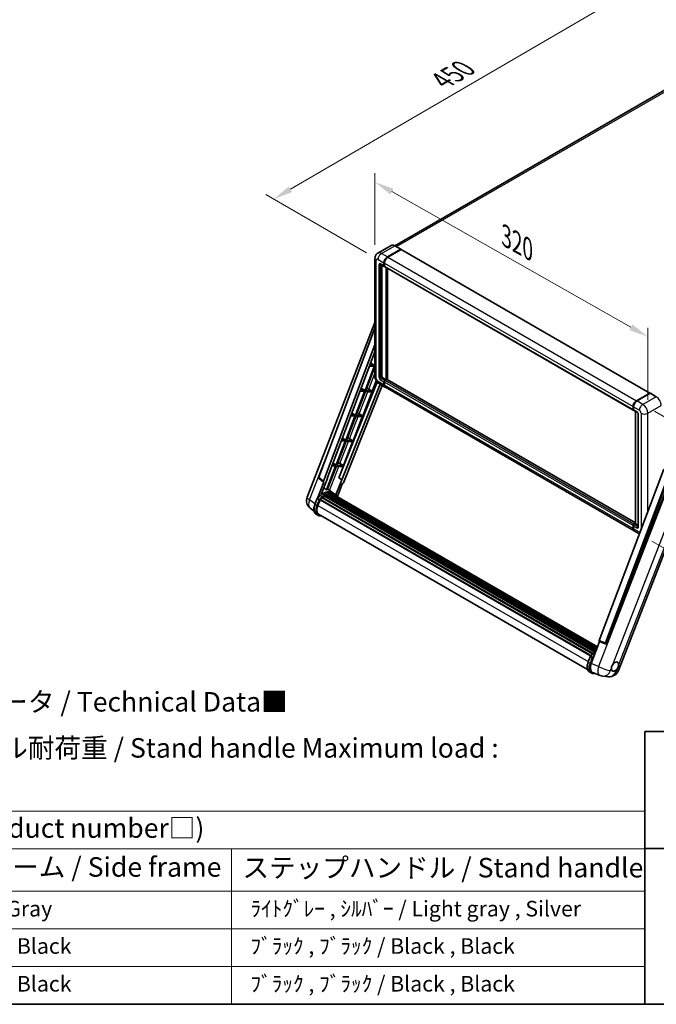
# Model space of a CAD drawing. Units: millimetres. Extents: x 0 to 11604, y 0 to 1686.
# Drawn here: x 779 to 1269, y 0 to 758 of the extents above; entities that cross this region are included whole.
import ezdxf
from ezdxf.enums import TextEntityAlignment as Align

# ---------------------------------------------------------------- set-up
doc = ezdxf.new("R2010")
doc.units = ezdxf.units.MM
doc.header["$LTSCALE"] = 6
doc.layers.get('Defpoints').update_dxf_attribs({"lineweight": 25})
for name, color, linetype, lineweight in [('Border (ISO)', 7, 'Continuous', 35), ('Dimension (ISO)', 7, 'Continuous', 18), ('Symbol (ISO)', 7, 'Continuous', 18), ('Title (ISO)', 7, 'Continuous', 35), ('Visible (ISO)', 7, 'Continuous', 35), ('Visible Narrow (ISO)', 7, 'Continuous', 25)]:
    doc.layers.add(name, color=color, linetype=linetype, lineweight=lineweight)
doc.styles.add('Note Text (TK)', font='txt')
doc.styles.add('Note Text (TK2)', font='txt')
doc.styles.add('文字スタイル67', font='arial.ttf')
doc.dimstyles.new('Default - Method 1b (TK)', dxfattribs={"dimscale": 6, "dimtxt": 2.5, "dimasz": 2.5, "dimexe": 1, "dimexo": 1.5, "dimgap": 1, "dimtad": 1, "dimtoh": 1, "dimrnd": 1e-08, "dimdsep": 46, "dimtxsty": 'Note Text (TK)', "dimcen": 0.09, "dimdle": 5, "dimclrd": 100, "dimclre": 100, "dimclrt": 7, "dimadec": 1, "dimazin": 1, "dimtfac": 1, "dimtmove": 0, "dimatfit": 3, "dimfxl": 1, "dimtolj": 1, "dimlwd": -1, "dimlwe": -1, "dimarcsym": 0})

# ---------------------------------------------------------------- blocks, each defined once
blk = doc.blocks.new('図面枠 tk図枠')
at = {"layer": 'Border (ISO)'}
blk.add_line((14.5, 8), (405.5, 8), dxfattribs=at)
blk = doc.blocks.new('表題欄 tk表題欄')
at = {"layer": 'Title (ISO)'}
for p, q in [((74.71, 244.05), (255.71, 244.05)), ((74.71, 209.05), (74.71, 244.05)), ((74.71, 229.05), (230.71, 229.05)), ((255.71, 209.05), (74.71, 209.05))]:
    blk.add_line(p, q, dxfattribs=at)
at = {"layer": 'Title (ISO)', "color": 7}
for tag, p, height, style in [('<品名>_001', (157.57, 235.64), 2.5, 'Note Text (TK)'), ('<Title>_001', (157.49, 230.55), 2, '文字スタイル67'), ('<ページ_No.>_001', (237.95, 213.3), 2.5, 'Note Text (TK)'), ('<総ページ数>_001', (246.8, 213.3), 2.5, 'Note Text (TK)'), ('作成日_001', (175.63, 211.28), 2.5, 'Note Text (TK)')]:
    blk.add_attdef(tag, p, '', height=height, dxfattribs=dict(at, style=style))
at = {"layer": 'Title (ISO)', "color": 7, "style": 'Note Text (TK)'}
blk.add_attdef('<尺度>', text='', height=2.5, dxfattribs=at).set_placement((243.21, 223.55), align=Align.MIDDLE_CENTER)
blk = doc.blocks.new('テーブル1')
at = {"layer": 'Symbol (ISO)'}
for p, q in [((14.5, 32.76), (224.5, 32.76)), ((224.5, 32.76), (224.5, 27.94)), ((14.5, 27.94), (224.5, 27.94)), ((171.5, 27.94), (171.5, 22.5)), ((224.5, 27.94), (224.5, 22.5)), ((14.5, 22.5), (224.5, 22.5)), ((171.5, 22.5), (171.5, 8)), ((224.5, 22.5), (224.5, 8)), ((14.5, 17.67), (224.5, 17.67)), ((14.5, 12.83), (224.5, 12.83)), ((14.5, 8), (224.5, 8))]:
    blk.add_line(p, q, dxfattribs=at)
at = {"layer": 'Symbol (ISO)', "color": 7, "attachment_point": 7}
for s, insert, char_height, style in [('色仕様（型番末尾□） / Color type (End of product number□)', (71.12, 28.57), 2.5, 'Note Text (TK)'), ('サイドフレーム / Side frame', (126.32, 23.58), 2.5, 'Note Text (TK)'), ('ステップハンドル / Stand handle', (172.9, 23.49), 2.5, 'Note Text (TK)'), ('               ｸﾞﾚｰ / Gray', (125.7, 18.64), 2, 'Note Text (TK2)'), ('  ﾗｲﾄｸﾞﾚｰ , ｼﾙﾊﾞｰ / Light gray , Silver', (172.7, 18.64), 2, 'Note Text (TK2)'), ('               ﾌﾞﾗｯｸ / Black', (125.7, 13.85), 2, 'Note Text (TK2)'), ('  ﾌﾞﾗｯｸ , ﾌﾞﾗｯｸ / Black , Black', (172.7, 13.85), 2, 'Note Text (TK2)'), ('               ﾌﾞﾗｯｸ / Black', (125.7, 9.01), 2, 'Note Text (TK2)'), ('  ﾌﾞﾗｯｸ , ﾌﾞﾗｯｸ / Black , Black', (172.7, 9.01), 2, 'Note Text (TK2)')]:
    blk.add_mtext(s, dxfattribs=dict(at, insert=insert, char_height=char_height, style=style))
blk = doc.blocks.new('*D27')
at = {"layer": 'Defpoints', "color": 0}
for p in [(1052.3, 573.86), (1262.25, 513.56), (1262.25, 454.78)]:
    blk.add_point(p, dxfattribs=at)
at = {"layer": 'Dimension (ISO)', "color": 100}
for p, q in [((1052.3, 584.21), (1052.3, 639.54)), ((1065.34, 625.25), (1249.2, 520.96)), ((1262.25, 465.12), (1262.25, 520.46))]:
    blk.add_line(p, q, dxfattribs=at)
for points in [[(1066.58, 627.42), (1064.11, 623.07), (1052.3, 632.65)], [(1250.43, 523.14), (1247.97, 518.79), (1262.25, 513.56)]]:
    blk.add_solid(points, dxfattribs=at)
at = {"layer": 'Dimension (ISO)', "color": 7, "insert": (1150.58, 592.42), "char_height": 15, "attachment_point": 4, "rotation": 330.43824, "style": 'Note Text (TK)'}
blk.add_mtext('\\A1;{\\Q-29.562;\\W0.820;\\H0.816x; \\fＭＳ Ｐゴシック|b0|i0;\\H15.0000;320}', dxfattribs=at)
blk = doc.blocks.new('*D28')
at = {"layer": 'Defpoints', "color": 0}
for p in [(1267.97, 790.85), (1348.58, 744.31), (1054.68, 573.1)]:
    blk.add_point(p, dxfattribs=at)
at = {"layer": 'Dimension (ISO)', "color": 100}
for p, q in [((1339.6, 749.49), (1261.99, 794.3)), ((987.3, 627.05), (1255.02, 783.29)), ((1045.71, 578.29), (968.36, 622.94))]:
    blk.add_line(p, q, dxfattribs=at)
for points in [[(1253.76, 785.45), (1256.28, 781.13), (1267.97, 790.85)], [(986.04, 629.21), (988.56, 624.89), (974.34, 619.49)]]:
    blk.add_solid(points, dxfattribs=at)
at = {"layer": 'Dimension (ISO)', "color": 7, "insert": (1101.11, 709.1), "char_height": 15, "attachment_point": 4, "rotation": 30.26777, "style": 'Note Text (TK)'}
blk.add_mtext('\\A1;{\\Q-29.732;\\W0.819;\\H0.816x; \\fＭＳ Ｐゴシック|b0|i0;\\H15.0000;450}', dxfattribs=at)
blk = doc.blocks.new('*D29')
at = {"layer": 'Defpoints', "color": 0}
for p in [(1258.33, 461.56), (1256.48, 361.51), (1366.79, 297.83)]:
    blk.add_point(p, dxfattribs=at)
at = {"layer": 'Dimension (ISO)', "color": 100}
for p, q in [((1267.24, 456.42), (1374.58, 394.44)), ((1368.36, 382.87), (1367.07, 312.82)), ((1265.39, 356.37), (1372.73, 294.4))]:
    blk.add_line(p, q, dxfattribs=at)
for points in [[(1365.86, 382.92), (1370.86, 382.83), (1368.64, 397.87)], [(1364.57, 312.87), (1369.57, 312.78), (1366.79, 297.83)]]:
    blk.add_solid(points, dxfattribs=at)
at = {"layer": 'Dimension (ISO)', "color": 7, "insert": (1353.74, 322.37), "char_height": 15, "attachment_point": 4, "rotation": 88.94285, "style": 'Note Text (TK)'}
blk.add_mtext('\\A1;{\\Q28.943;\\W0.825;\\H0.816x; \\fＭＳ Ｐゴシック|b0|i0;\\H15.0000;132.5}', dxfattribs=at)

msp = doc.modelspace()

# ---------------------------------------------------------------- linework, layer by layer
at = {"layer": 'Visible (ISO)'}
for p, q in [((1338.3315, 739.9701), (1067.5652, 583.6431)), ((1064.8047, 583.8366), (1054.5245, 577.9013)), ((1072.2584, 580.9358), (1067.6894, 583.5737)), ((1061.8627, 574.9891), (1072.143, 580.9244)), ((1061.8627, 574.8383), (1072.3028, 580.8659)), ((1072.4367, 580.7171), (1062.1891, 574.8006)), ((1072.3028, 580.8659), (1072.466, 580.7717)), ((1072.5752, 580.7308), (1263.8203, 470.3153)), ((1052.296, 573.8585), (1052.296, 483.039)), ((1056.8322, 569.2907), (1059.443, 567.7833)), ((1057.6201, 568.8358), (1057.6201, 483.2274)), ((1059.2519, 568.2058), (1059.2519, 570.4669)), ((1059.3824, 568.2812), (1059.3824, 570.5423)), ((1059.5782, 570.2785), (1059.5782, 568.0174)), ((1059.5848, 567.9146), (1059.5354, 567.9432)), ((1059.7694, 567.5949), (1251.0146, 457.1794)), ((1060.8837, 480.5895), (1060.8837, 566.9515)), ((1061.0142, 480.5141), (1061.0142, 566.8762)), ((1061.8627, 480.5701), (1061.8627, 566.3863)), ((1000.1379, 390.2291), (1052.296, 524.6587)), ((1009.0271, 405.4853), (1052.296, 520.3103)), ((1012.7689, 402.514), (1052.296, 507.4093)), ((1015.5471, 404.4589), (1052.296, 501.9816)), ((1049.0425, 493.3477), (1052.1157, 491.5118)), ((1051.7894, 490.6707), (1044.6911, 472.376)), ((1045.2564, 472.3255), (1052.296, 490.469)), ((1048.156, 490.9952), (1051.7894, 490.6707)), ((1052.1157, 491.5118), (1048.4733, 491.8372)), ((1052.296, 491.9764), (1052.1157, 491.5118)), ((1053.9949, 478.7706), (1024.5606, 405.0352)), ((1042.9192, 452.7353), (1053.3493, 479.6174)), ((1055.4476, 477.5803), (1060.0166, 474.9424)), ((1058.2728, 482.0969), (1060.8837, 480.5895)), ((1059.2519, 476.6326), (1059.2519, 478.8937)), ((1059.3824, 476.708), (1059.3824, 478.9691)), ((1059.5782, 478.7053), (1059.5782, 476.4442)), ((1059.9046, 480.0242), (1060.8837, 480.5895)), ((1059.9046, 479.8735), (1061.0142, 480.5141)), ((1061.6016, 480.6272), (1060.2309, 479.8358)), ((1061.1774, 480.4199), (1061.0142, 480.5141)), ((1061.1774, 480.4199), (1061.21, 480.4011)), ((1252.6813, 370.4009), (1061.7401, 480.6409)), ((1056.311, 477.0818), (1026.9155, 403.4435)), ((1057.9764, 476.1202), (1028.0489, 401.1493)), ((1044.3648, 471.5348), (1037.2665, 453.2401)), ((1037.8318, 453.1896), (1044.93, 471.4844)), ((1040.9382, 471.8409), (1044.3648, 471.5348)), ((1044.6911, 472.376), (1041.2555, 472.6828)), ((1041.7924, 474.1076), (1044.6911, 472.376)), ((1044.93, 471.4844), (1049.6465, 471.0631)), ((1049.9729, 471.9042), (1045.2564, 472.3255)), ((1046.672, 473.9017), (1049.9729, 471.9042)), ((1049.6465, 471.0631), (1049.9729, 471.9042)), ((1251.5881, 364.3385), (1060.3429, 474.7539)), ((1253.4343, 464.3852), (1263.6819, 470.3016)), ((1253.4821, 464.1516), (1263.9255, 470.1812)), ((1264.0409, 470.132), (1253.7606, 464.1967)), ((1263.8777, 470.1886), (1263.8777, 470.1536)), ((1264.0376, 470.1678), (1264.0735, 470.1471)), ((1268.7253, 467.5056), (1264.1563, 470.1435)), ((1034.5423, 454.8675), (1037.2665, 453.2401)), ((1250.8234, 457.602), (1250.8234, 459.863)), ((1251.0495, 457.6773), (1251.0495, 459.9384)), ((1251.1498, 459.6746), (1251.1498, 457.4135)), ((1251.3409, 456.991), (1253.9518, 455.4836)), ((1252.6813, 369.855), (1252.6813, 456.2171)), ((1252.7816, 456.1592), (1252.7816, 369.7972)), ((1036.9401, 452.399), (1029.8419, 434.1043)), ((1030.4071, 434.0538), (1037.5054, 452.3485)), ((1033.7204, 452.6866), (1036.9401, 452.399)), ((1037.2665, 453.2401), (1034.0377, 453.5285)), ((1035.4945, 433.5994), (1042.5928, 451.8941)), ((1037.5054, 452.3485), (1042.5928, 451.8941)), ((1042.9192, 452.7353), (1037.8318, 453.1896)), ((1040.2387, 454.2591), (1042.9192, 452.7353)), ((1254.7957, 454.0219), (1254.7957, 367.7245)), ((1029.5155, 433.2631), (1022.4173, 414.9684)), ((1022.9825, 414.9179), (1030.0808, 433.2127)), ((1026.5026, 433.5322), (1029.5155, 433.2631)), ((1029.8419, 434.1043), (1026.8199, 434.3742)), ((1027.2921, 435.6274), (1029.8419, 434.1043)), ((1028.0699, 414.4636), (1035.1682, 432.7583)), ((1030.0808, 433.2127), (1035.1682, 432.7583)), ((1035.4945, 433.5994), (1030.4071, 434.0538)), ((1032.8141, 435.1232), (1035.4945, 433.5994)), ((1022.0909, 414.1273), (1015.0086, 395.8738)), ((1015.5739, 395.8233), (1022.6562, 414.0768)), ((1019.2848, 414.3779), (1022.0909, 414.1273)), ((1022.4173, 414.9684), (1019.6021, 415.2199)), ((1020.042, 416.3874), (1022.4173, 414.9684)), ((1022.6562, 414.0768), (1027.7436, 413.6224)), ((1028.0699, 414.4636), (1022.9825, 414.9179)), ((1024.4168, 405.0481), (1027.7436, 413.6224)), ((1025.3895, 415.9874), (1028.0699, 414.4636)), ((1274.5392, 411.7673), (1224.9009, 280.0395)), ((1013.0232, 401.6383), (1008.4688, 389.8999)), ((1012.842, 401.7044), (1009.3254, 404.4302)), ((1010.9204, 392.1582), (1015.6882, 404.4463)), ((1013.0232, 401.6383), (1013.0121, 401.6393)), ((1015.6882, 404.4463), (1015.5471, 404.4589)), ((1015.5753, 404.5338), (1015.6882, 404.4463)), ((1026.7744, 403.4561), (1022.3187, 391.9721)), ((1026.7744, 403.4561), (1024.4168, 405.0481)), ((1024.5606, 405.0352), (1024.4168, 405.0481)), ((1026.9155, 403.4435), (1024.5606, 405.0352)), ((1026.9155, 403.4435), (1026.7744, 403.4561)), ((1230.5693, 277.7809), (1280.4719, 406.3974)), ((1239.5376, 256.747), (1296.0526, 402.4059)), ((1020.0276, 393.4235), (1015.8313, 396.4866)), ((1023.4033, 390.7069), (1027.1549, 400.3761)), ((1027.166, 400.3751), (1027.1549, 400.3761)), ((1006.1095, 384.8193), (1007.8311, 389.2564)), ((1009.3069, 388.4197), (1008.0015, 389.1734)), ((1008.3411, 383.6951), (1010.0499, 388.0991)), ((1010.0703, 388.154), (1218.1224, 268.0351)), ((1010.2439, 388.3933), (1218.3348, 268.2519)), ((1011.8004, 389.6253), (1219.7572, 269.5613)), ((1012.0044, 389.9544), (1220.0772, 269.8236)), ((1012.29, 389.9983), (1012.235, 390.0301)), ((1013.6036, 390.8915), (1221.506, 270.859)), ((1013.8202, 391.1862), (1221.8534, 271.0782)), ((1014.1317, 391.1972), (1014.0093, 391.2679)), ((1015.3935, 391.8038), (1222.4716, 272.2472)), ((1015.6359, 392.0511), (1222.5944, 272.5636)), ((1015.9658, 392.0203), (1015.7797, 392.1278)), ((1017.11, 392.3379), (1222.9551, 273.4932)), ((1017.3965, 392.5228), (1223.0661, 273.7794)), ((1017.7366, 392.4427), (1017.4924, 392.5837)), ((1018.6635, 392.499), (1223.2905, 274.3576)), ((1019.0484, 392.5871), (1223.3888, 274.6111)), ((1019.3903, 392.4515), (1019.0955, 392.6217)), ((1021.4107, 392.6258), (1020.1053, 393.3795)), ((1020.161, 392.1934), (1223.4676, 274.8142)), ((1020.5415, 392.2419), (1223.5527, 275.0334)), ((1005.5365, 379.3636), (1002.495, 381.7241)), ((1008.4961, 376.2749), (1007.1907, 377.0286)), ((1008.9577, 377.0743), (1215.828, 257.6376)), ((1009.8349, 375.8602), (1011.2849, 375.7307)), ((1250.8234, 366.0287), (1250.8234, 368.2898)), ((1251.0495, 366.1041), (1251.0495, 368.3652)), ((1251.1498, 368.1014), (1251.1498, 365.8403)), ((1251.4761, 369.4203), (1252.6813, 370.1162)), ((1251.5239, 369.1868), (1252.6813, 369.855)), ((1252.7816, 369.7972), (1251.8025, 369.2319)), ((1255.7593, 361.9302), (1251.9145, 364.1501)), ((1252.7489, 369.816), (1252.6813, 369.855)), ((1252.7489, 369.816), (1252.7816, 369.7972)), ((1252.7816, 369.7972), (1254.7957, 368.6343)), ((1218.6182, 262.3155), (1225.148, 279.1453)), ((1225.0433, 279.1894), (1229.4971, 277.3125)), ((1229.7734, 277.2437), (1229.802, 277.2412)), ((1216.2834, 263.4754), (1218.005, 267.9125)), ((1218.1754, 267.8294), (1219.4808, 267.0757)), ((1217.3646, 255.6846), (1218.67, 254.9309)), ((1219.7164, 255.4061), (1225.4269, 253.0017)), ((1220.0088, 254.5162), (1222.3202, 254.3098)), ((1227.6356, 252.4523), (1231.9961, 252.0628))]:
    msp.add_line(p, q, dxfattribs=at)
for centre, radius, start, end in [((1009.8909, 405.1598), 0.9231, 159.3523779, 232.2194326), ((1007.0225, 387.5579), 7.3846, 158.7939769, 232.1857522), ((1229.8555, 278.1632), 0.9231, 247.1489109, 264.8960906), ((1228.2925, 259.8076), 7.3846, 247.1663583, 264.8960906), ((1232.653, 259.4182), 7.3846, 264.8960906, 338.7939769)]:
    msp.add_arc(centre, radius, start, end, dxfattribs=at)
for centre, major_axis, ratio, start_param, end_param in [((1072.143, 580.7359), (0.1154, 0.1999), 0.57735027, 5.69914506, 7.06858347), ((1072.4367, 580.491), (0.1385, 0.2398), 0.57735027, 0, 0.78539816), ((1061.8627, 571.9743), (1.8462, 3.1976), 0.57735027, 0.78539816, 2.35619449), ((1059.9046, 568.5827), (-0.4615, -0.7994), 0.57735027, 5.49778714, 6.64455243), ((1061.8627, 571.9743), (1.7538, 3.0378), 0.57735027, 0.78539816, 2.35619449), ((1059.9046, 568.5827), (-0.3692, -0.6395), 0.57735027, 5.49778714, 6.28318531), ((1062.1891, 571.7859), (-1.8462, -3.1976), 0.57735027, 3.92699082, 5.49778714), ((1060.2309, 568.3943), (-0.4615, -0.7994), 0.57735027, 5.49778714, 6.28318531), ((1058.2728, 482.8506), (0.4615, -0.7994), 0.57735027, 3.92699082, 5.49778714), ((1059.9046, 479.2705), (0.4615, 0.7994), 0.57735027, 0.78539816, 2.35619449), ((1059.9046, 479.2705), (0.3692, 0.6395), 0.57735027, 0.78539816, 2.35619449), ((1060.2309, 479.0821), (-0.4615, -0.7994), 0.57735027, 3.92699082, 5.49778714), ((1061.6016, 480.4011), (0.1385, 0.2398), 0.57735027, 0, 0.78539816), ((1045.6364, 473.4596), (-3.4229, 1.3854), 0.22135844, 4.49565552, 4.70044469), ((1061.8627, 478.14), (-1.8462, -3.1976), 0.57735027, 5.49778714, 6.37168915), ((1061.8627, 478.14), (-1.7538, -3.0378), 0.57735027, 5.49778714, 6.08463781), ((1062.1891, 477.9516), (-1.8462, -3.1976), 0.57735027, 5.49778714, 6.28318531), ((1263.6819, 470.0755), (0.1385, 0.2398), 0.57735027, 5.49778714, 7.06858347), ((1264.0409, 469.9813), (-0.1154, 0.1999), 0.57735027, 6.14128825, 6.28318531), ((1264.0409, 469.9436), (0.1154, 0.1999), 0.57735027, 0, 0.78539816), ((1253.4343, 461.3704), (1.8462, 3.1976), 0.57735027, 0.78539816, 2.35619449), ((1253.7606, 461.182), (-1.8462, -3.1976), 0.57735027, 3.92699082, 5.49778714), ((1038.2118, 454.3238), (-3.4229, 1.3854), 0.22135844, 4.17094547, 4.70044469), ((1251.4761, 457.9788), (-0.4615, -0.7994), 0.57735027, 5.49778714, 6.64455243), ((1251.8025, 457.7904), (-0.4615, -0.7994), 0.57735027, 5.49778714, 6.28318531), ((1030.7872, 435.1879), (-3.4229, 1.3854), 0.22135844, 4.17094547, 4.70044469), ((1023.3626, 416.0521), (-3.4229, 1.3854), 0.22135844, 4.17094547, 4.70044469), ((1013.3439, 402.4832), (0.4686, 0.8014), 0.57511278, 1.85878508, 3.40602546), ((1011.9236, 379.962), (7.8554, 13.6059), 0.57735027, 6.26270748, 7.15900501), ((1009.6391, 381.2809), (7.9967, 13.8507), 0.57735027, 0.23293737, 0.29066141), ((1027.4894, 401.2198), (-0.4579, -0.8036), 0.5794272, 0.25896112, 1.80620149), ((1010.3054, 388.1126), (0.1985, 0.3437), 0.57735027, 0.03558953, 1.92985062), ((1013.8817, 378.8314), (7.4862, 12.9664), 0.57735027, 0.98354607, 1.11084903), ((1012.066, 389.6738), (0.1985, 0.3437), 0.57735027, 6.14424191, 8.34199088), ((1013.8817, 378.8314), (7.4862, 12.9664), 0.57735027, 0.80901314, 0.93631611), ((1013.8817, 390.9055), (0.1985, 0.3437), 0.57735027, 5.96970899, 8.16745795), ((1013.8817, 378.8314), (7.4862, 12.9664), 0.57735027, 0.63448022, 0.76178318), ((1015.6975, 391.7704), (0.1985, 0.3437), 0.57735027, 5.79517606, 7.99292503), ((1013.5554, 379.0198), (-7.3938, -12.8065), 0.57735027, 3.70981256, 3.72614304), ((1013.8817, 378.8314), (7.4862, 12.9664), 0.57735027, 0.45994729, 0.58725026), ((1017.458, 392.2422), (0.1985, 0.3437), 0.57735027, 5.62064314, 7.8183921), ((1013.5554, 379.0198), (7.3938, 12.8065), 0.57735027, 0.38320674, 0.40101607), ((1013.8817, 378.8314), (7.4862, 12.9664), 0.57735027, 0.28541437, 0.41271733), ((1019.11, 392.3064), (0.1985, 0.3437), 0.57735027, 5.44611021, 7.64385918), ((1013.5554, 379.0198), (7.3938, 12.8065), 0.57735027, 0.10162364, 0.19890831), ((1013.8817, 378.8314), (7.4862, 12.9664), 0.57735027, 0.11088144, 0.23818441), ((1020.2767, 392.1497), (-0.1062, -0.1839), 0.57735027, 4.28545597, 4.80683403), ((1020.603, 391.9613), (0.1985, 0.3437), 0.57735027, 5.2767591, 7.46932625), ((1020.2767, 392.1497), (-0.1985, -0.3437), 0.57735027, 2.13516645, 2.17629708), ((1013.8817, 378.8314), (7.4862, 12.9664), 0.57735027, 6.22138854, 6.34498207), ((1013.5554, 379.0198), (7.4862, 12.9664), 0.57735027, 6.22138854, 6.26138621), ((1021.8918, 391.2172), (0.1985, 0.3437), 0.57735027, 5.2767591, 7.28961151), ((1021.5655, 391.4056), (-0.1985, -0.3437), 0.57735027, 2.13516645, 2.17629708), ((1012.9763, 383.2811), (-3.7846, -6.5551), 0.57735027, 4.97418837, 6.50449975), ((1012.65, 383.4695), (-3.6923, -6.3953), 0.57735027, 6.038569, 6.28318531), ((1012.65, 383.4695), (-3.7846, -6.5551), 0.57735027, 0.04312964, 0.22131444), ((1251.4761, 368.6666), (0.4615, 0.7994), 0.57735027, 0.78539816, 2.35619449), ((1253.4343, 367.5361), (-1.8462, -3.1976), 0.57735027, 5.49778714, 6.37168915), ((1251.8025, 368.4782), (-0.4615, -0.7994), 0.57735027, 3.92699082, 5.49778714), ((1253.7606, 367.3477), (-1.8462, -3.1976), 0.57735027, 5.49778714, 6.28318531), ((1225.4759, 280.0088), (-0.4686, -0.8014), 0.57511278, 5.00037773, 6.35839815), ((1229.8672, 278.1621), (-0.0248, -0.9233), 0.83822063, 6.23097823, 7.45089515), ((1223.1775, 261.9613), (-3.7498, -6.4108), 0.57513686, 4.98452128, 6.35866084), ((1236.9532, 259.8424), (-1.9615, -3.3975), 0.57735027, 5.40760948, 6.11156358), ((1236.9532, 259.8424), (1.9615, 3.3975), 0.57735027, 5.40760948, 7.68235991), ((1236.9532, 259.8424), (-1.9615, -3.3975), 0.57735027, 0.6952205, 1.3991746)]:
    msp.add_ellipse(centre, major_axis=major_axis, ratio=ratio, start_param=start_param, end_param=end_param, dxfattribs=at)
for points, knots in [([(1067.6894, 583.5737), (1067.4838, 583.6924), (1067.2771, 583.793), (1066.8659, 583.9552), (1066.6613, 584.0168), (1066.2585, 584.0982), (1066.0602, 584.1181), (1065.6749, 584.1139), (1065.4878, 584.0897), (1065.1313, 583.9964), (1064.9618, 583.9273), (1064.8047, 583.8366)], [0, 0, 0, 0, 0.157079633, 0.157079633, 0.314159265, 0.314159265, 0.471238898, 0.471238898, 0.628318531, 0.628318531, 0.785398163, 0.785398163, 0.785398163, 0.785398163]), ([(1052.296, 573.8585), (1052.296, 574.1049), (1052.3125, 574.3614), (1052.3922, 574.8967), (1052.4555, 575.1757), (1052.6488, 575.751), (1052.7792, 576.0476), (1053.1277, 576.6363), (1053.3467, 576.9282), (1053.8758, 577.4636), (1054.1862, 577.7059), (1054.5245, 577.9013)], [4.71238898, 4.71238898, 4.71238898, 4.71238898, 4.869468613, 4.869468613, 5.026548246, 5.026548246, 5.183627878, 5.183627878, 5.340707511, 5.340707511, 5.497787144, 5.497787144, 5.497787144, 5.497787144]), ([(1056.703, 569.3452), (1056.703, 569.3452), (1056.7045, 569.345), (1056.7143, 569.343), (1056.7293, 569.3392), (1056.7722, 569.3223), (1056.8001, 569.3092), (1056.8322, 569.2907)], [5.902696792, 5.902696792, 5.902696792, 5.902696792, 5.969026042, 5.969026042, 6.126105675, 6.126105675, 6.283185307, 6.283185307, 6.283185307, 6.283185307]), ([(1055.4476, 477.5803), (1055.0209, 477.8266), (1054.6611, 478.1087), (1054.0263, 478.7134), (1053.7517, 479.0371), (1053.2687, 479.7211), (1053.0606, 480.0816), (1052.7097, 480.8419), (1052.5667, 481.2415), (1052.3604, 482.0936), (1052.296, 482.5463), (1052.296, 483.039)], [3.14159265, 3.14159265, 3.14159265, 3.14159265, 3.45575192, 3.45575192, 3.76991118, 3.76991118, 4.08407045, 4.08407045, 4.39822972, 4.39822972, 4.71238898, 4.71238898, 4.71238898, 4.71238898]), ([(1264.0376, 470.1678), (1264.0142, 470.1813), (1263.9909, 470.1902), (1263.9606, 470.192), (1263.9516, 470.1911), (1263.943, 470.1886)], [0.1703131202, 0.1703131202, 0.1703131202, 0.1703131202, 0.1810677517, 0.1810677517, 0.1858570013, 0.1858570013, 0.1858570013, 0.1858570013]), ([(1251.0495, 459.9384), (1251.0495, 460.2395), (1251.0906, 460.5595), (1251.2482, 461.2105), (1251.3647, 461.5414), (1251.6619, 462.1852), (1251.8425, 462.498), (1252.2514, 463.0772), (1252.4798, 463.3436), (1252.9647, 463.8055), (1253.2213, 464.0011), (1253.4821, 464.1516)], [3.14159265, 3.14159265, 3.14159265, 3.14159265, 3.45575192, 3.45575192, 3.76991118, 3.76991118, 4.08407045, 4.08407045, 4.39822972, 4.39822972, 4.71238898, 4.71238898, 4.71238898, 4.71238898]), ([(1251.1524, 457.3479), (1251.1408, 457.3628), (1251.1303, 457.3783), (1251.1034, 457.4237), (1251.0897, 457.4546), (1251.0686, 457.5172), (1251.0612, 457.5491), (1251.0517, 457.613), (1251.0495, 457.6452), (1251.0495, 457.6773)], [2.585890368, 2.585890368, 2.585890368, 2.585890368, 2.670353756, 2.670353756, 2.827433388, 2.827433388, 2.984513021, 2.984513021, 3.141592654, 3.141592654, 3.141592654, 3.141592654]), ([(1253.9518, 455.4836), (1253.994, 455.4592), (1254.0436, 455.4253), (1254.153, 455.3357), (1254.2133, 455.2784), (1254.3363, 455.1422), (1254.3989, 455.0621), (1254.5165, 454.8868), (1254.5711, 454.7912), (1254.6637, 454.5981), (1254.7017, 454.5006), (1254.7573, 454.3191), (1254.7756, 454.2349), (1254.7927, 454.1087), (1254.7957, 454.0616), (1254.7957, 454.0219)], [3.14159265, 3.14159265, 3.14159265, 3.14159265, 3.34831632, 3.34831632, 3.57177779, 3.57177779, 3.8108324, 3.8108324, 4.05880671, 4.05880671, 4.30647121, 4.30647121, 4.54413512, 4.54413512, 4.71238898, 4.71238898, 4.71238898, 4.71238898]), ([(1007.8314, 389.2569), (1008.6283, 390.0937), (1009.4651, 390.8457), (1011.1763, 392.1397), (1012.0505, 392.6818), (1013.794, 393.5248), (1014.6632, 393.8258), (1016.3544, 394.1641), (1017.1768, 394.2011), (1018.727, 393.9971), (1019.4545, 393.7552), (1020.1053, 393.3795)], [3.80031014, 3.80031014, 3.80031014, 3.80031014, 4.03508579, 4.03508579, 4.26986143, 4.26986143, 4.50463708, 4.50463708, 4.73941272, 4.73941272, 4.97418837, 4.97418837, 4.97418837, 4.97418837]), ([(1007.8311, 389.2564), (1007.8317, 389.2581), (1007.8348, 389.2581), (1007.8513, 389.2534), (1007.871, 389.2445), (1007.9265, 389.2159), (1007.9611, 389.1967), (1008.0015, 389.1734)], [0.0329013276, 0.0329013276, 0.0329013276, 0.0329013276, 0.0430502261, 0.0430502261, 0.0621538264, 0.0621538264, 0.0807455701, 0.0807455701, 0.0807455701, 0.0807455701]), ([(1009.86, 388.062), (1009.8595, 388.0624), (1009.8591, 388.0627), (1009.8421, 388.0755), (1009.8231, 388.0893), (1009.7807, 388.1193), (1009.7575, 388.1354), (1009.6883, 388.1823), (1009.6391, 388.2148), (1009.5387, 388.2792), (1009.4886, 388.3106), (1009.3924, 388.3695), (1009.3473, 388.3964), (1009.3069, 388.4197)], [-0.0809227639, -0.0809227639, -0.0809227639, -0.0809227639, -0.0805886357, -0.0805886357, -0.0691479127, -0.0691479127, -0.0577655589, -0.0577655589, -0.0376220805, -0.0376220805, -0.0185556094, -0.0185556094, 0, 0, 0, 0]), ([(1023.5192, 390.5228), (1023.4381, 390.6562), (1023.3534, 390.7856), (1023.0125, 391.2688), (1022.7301, 391.5934), (1022.1099, 392.1675), (1021.7721, 392.4171), (1021.4107, 392.6258)], [1.002589852, 1.002589852, 1.002589852, 1.002589852, 1.048275672, 1.048275672, 1.178636306, 1.178636306, 1.308996939, 1.308996939, 1.308996939, 1.308996939]), ([(1007.1907, 377.0286), (1006.7879, 377.2611), (1006.4396, 377.5859), (1005.8847, 378.3753), (1005.6771, 378.8391), (1005.4024, 379.8642), (1005.3349, 380.4261), (1005.3349, 381.614), (1005.4025, 382.2401), (1005.6643, 383.5195), (1005.8586, 384.1727), (1006.1095, 384.8193)], [1.83259571, 1.83259571, 1.83259571, 1.83259571, 2.0943951, 2.0943951, 2.35619449, 2.35619449, 2.61799388, 2.61799388, 2.87979327, 2.87979327, 3.14159265, 3.14159265, 3.14159265, 3.14159265]), ([(1008.4961, 376.2749), (1008.5767, 376.2284), (1008.6593, 376.1855), (1008.8285, 376.1073), (1008.9149, 376.072), (1009.0911, 376.009), (1009.1809, 375.9813), (1009.3633, 375.9335), (1009.4559, 375.9135), (1009.6437, 375.8811), (1009.7388, 375.8688), (1009.8349, 375.8602)], [4.450589593, 4.450589593, 4.450589593, 4.450589593, 4.50294947, 4.50294947, 4.555309348, 4.555309348, 4.607669225, 4.607669225, 4.660029103, 4.660029103, 4.71238898, 4.71238898, 4.71238898, 4.71238898]), ([(1251.0495, 368.3652), (1251.0495, 368.4295), (1251.0582, 368.494), (1251.089, 368.6214), (1251.1113, 368.6844), (1251.1674, 368.8059), (1251.2012, 368.8644), (1251.2784, 368.9737), (1251.3217, 369.0245), (1251.4167, 369.1149), (1251.4682, 369.1546), (1251.5239, 369.1868)], [3.14159265, 3.14159265, 3.14159265, 3.14159265, 3.45575192, 3.45575192, 3.76991118, 3.76991118, 4.08407045, 4.08407045, 4.39822972, 4.39822972, 4.71238898, 4.71238898, 4.71238898, 4.71238898]), ([(1251.2438, 365.0927), (1251.2183, 365.1496), (1251.1954, 365.2085), (1251.1328, 365.3949), (1251.1014, 365.5284), (1251.0598, 365.8077), (1251.0495, 365.9535), (1251.0495, 366.1041)], [2.75148435, 2.75148435, 2.75148435, 2.75148435, 2.827433388, 2.827433388, 2.984513021, 2.984513021, 3.141592654, 3.141592654, 3.141592654, 3.141592654]), ([(1254.7957, 367.7245), (1254.7957, 367.6875), (1254.7931, 367.6568), (1254.7863, 367.6112), (1254.7821, 367.5963), (1254.7789, 367.5868), (1254.7783, 367.5854), (1254.7783, 367.5854)], [4.71238898, 4.71238898, 4.71238898, 4.71238898, 4.869468613, 4.869468613, 5.026548246, 5.026548246, 5.092877496, 5.092877496, 5.092877496, 5.092877496]), ([(1218.1754, 267.8294), (1218.135, 267.8527), (1218.1003, 267.8719), (1218.0449, 267.9006), (1218.0252, 267.9095), (1218.0087, 267.9141), (1218.0056, 267.9141), (1218.005, 267.9125)], [-0.0807455701, -0.0807455701, -0.0807455701, -0.0807455701, -0.0621538264, -0.0621538264, -0.0430502261, -0.0430502261, -0.0329013276, -0.0329013276, -0.0329013276, -0.0329013276]), ([(1218.0053, 267.913), (1218.8022, 268.7497), (1219.639, 269.5017), (1221.0138, 270.5414), (1221.5399, 270.8955), (1222.0681, 271.2073)], [0.658717486, 0.658717486, 0.658717486, 0.658717486, 0.893493132, 0.893493132, 1.03597039, 1.03597039, 1.03597039, 1.03597039]), ([(1220.0339, 266.7181), (1220.0334, 266.7184), (1220.033, 266.7188), (1220.016, 266.7315), (1219.997, 266.7454), (1219.9546, 266.7753), (1219.9314, 266.7914), (1219.8622, 266.8384), (1219.813, 266.8708), (1219.7126, 266.9353), (1219.6625, 266.9667), (1219.5663, 267.0256), (1219.5212, 267.0524), (1219.4808, 267.0757)], [-0.0809227639, -0.0809227639, -0.0809227639, -0.0809227639, -0.0805886357, -0.0805886357, -0.0691479127, -0.0691479127, -0.0577655589, -0.0577655589, -0.0376220805, -0.0376220805, -0.0185556094, -0.0185556094, 0, 0, 0, 0]), ([(1217.3646, 255.6846), (1216.9618, 255.9171), (1216.6135, 256.2419), (1216.0586, 257.0314), (1215.851, 257.4951), (1215.5763, 258.5203), (1215.5088, 259.0822), (1215.5088, 260.27), (1215.5763, 260.8962), (1215.8382, 262.1756), (1216.0325, 262.8288), (1216.2834, 263.4754)], [4.97418837, 4.97418837, 4.97418837, 4.97418837, 5.23598776, 5.23598776, 5.49778714, 5.49778714, 5.75958653, 5.75958653, 6.02138592, 6.02138592, 6.28318531, 6.28318531, 6.28318531, 6.28318531]), ([(1234.1905, 258.5358), (1234.196, 258.6097), (1234.2034, 258.6848), (1234.265, 259.1875), (1234.3823, 259.6424), (1234.7068, 260.4788), (1234.9371, 260.9196), (1235.2559, 261.3974), (1235.3052, 261.4686), (1235.3555, 261.5385)], [4.535339596, 4.535339596, 4.535339596, 4.535339596, 4.561894963, 4.561894963, 4.711051305, 4.711051305, 4.860207647, 4.860207647, 4.886763014, 4.886763014, 4.886763014, 4.886763014]), ([(1239.716, 261.149), (1239.7105, 261.0751), (1239.7027, 261.0002), (1239.6371, 260.4998), (1239.5116, 260.0497), (1239.1871, 259.2133), (1238.965, 258.7678), (1238.6502, 258.2876), (1238.6012, 258.2162), (1238.551, 258.1463)], [4.535339596, 4.535339596, 4.535339596, 4.535339596, 4.561894963, 4.561894963, 4.711051305, 4.711051305, 4.860207647, 4.860207647, 4.886763014, 4.886763014, 4.886763014, 4.886763014]), ([(1218.67, 254.9309), (1218.7506, 254.8844), (1218.8332, 254.8416), (1219.0023, 254.7634), (1219.0888, 254.728), (1219.265, 254.665), (1219.3548, 254.6373), (1219.5372, 254.5896), (1219.6298, 254.5696), (1219.8176, 254.5372), (1219.9127, 254.5248), (1220.0088, 254.5162)], [1.308996939, 1.308996939, 1.308996939, 1.308996939, 1.361356817, 1.361356817, 1.413716694, 1.413716694, 1.466076572, 1.466076572, 1.518436449, 1.518436449, 1.570796327, 1.570796327, 1.570796327, 1.570796327]), ([(1236.7034, 256.508), (1236.6422, 256.4791), (1236.5808, 256.4526), (1236.1763, 256.2948), (1235.841, 256.2461), (1235.2789, 256.2963), (1235.0123, 256.3988), (1234.7579, 256.6154), (1234.7209, 256.6507), (1234.6855, 256.6883)], [4.535339596, 4.535339596, 4.535339596, 4.535339596, 4.561894963, 4.561894963, 4.711051305, 4.711051305, 4.860207647, 4.860207647, 4.886763014, 4.886763014, 4.886763014, 4.886763014])]:
    msp.add_open_spline(points, degree=3, knots=knots, dxfattribs=at)
msp.add_open_spline([(1072.5079, 580.7427), (1072.4937, 580.7542), (1072.4795, 580.764), (1072.466, 580.7717)], degree=3, dxfattribs=at)
msp.add_rational_spline([(1015.0086, 395.8738), (1013.9799, 396.6052), (1012.9343, 397.3486)], [10.4730504253, 10.4028168167, 10.3323880198], degree=2, dxfattribs=at)
at = {"layer": 'Visible Narrow (ISO)'}
for p, q in [((1068.7838, 582.9418), (1340.4084, 739.7643)), ((1057.2937, 577.627), (1067.574, 583.5623)), ((1067.574, 583.5623), (1072.143, 580.9244)), ((1061.8627, 574.9891), (1057.2937, 577.627)), ((1072.466, 580.7717), (1062.0259, 574.7441)), ((1072.4367, 580.7171), (1263.6819, 470.3016)), ((1053.3774, 481.5316), (1053.3774, 572.3511)), ((1054.6829, 573.1048), (1059.2519, 570.4669)), ((1055.3356, 568.9595), (1055.3356, 482.6621)), ((1059.2519, 568.2058), (1056.641, 569.7132)), ((1056.641, 568.9595), (1057.0234, 569.1803)), ((1056.641, 482.6621), (1056.641, 568.9595)), ((1059.5456, 570.4481), (1059.3824, 570.5423)), ((1059.5456, 568.187), (1059.3824, 568.2812)), ((1059.5456, 570.4481), (1059.5456, 568.187)), ((1059.5782, 570.2785), (1250.8234, 459.863)), ((1062.0259, 574.7441), (1061.8627, 574.8383)), ((1062.1891, 574.8006), (1253.4343, 464.3852)), ((1059.5782, 568.0174), (1250.8234, 457.602)), ((1061.1774, 566.782), (1061.1774, 480.4199)), ((1061.5037, 480.5706), (1061.5037, 566.5935)), ((1009.2658, 405.2294), (1052.296, 519.4212)), ((1047.6341, 473.3195), (1052.296, 485.3349)), ((1059.2519, 476.6326), (1054.6829, 479.2705)), ((1056.641, 482.6621), (1057.6201, 483.2274)), ((1056.641, 480.4011), (1059.2519, 478.8937)), ((1057.2937, 481.5316), (1058.2728, 482.0969)), ((1059.9046, 480.0242), (1057.2937, 481.5316)), ((1059.5456, 478.8748), (1059.3824, 478.9691)), ((1059.5456, 478.8748), (1059.5456, 476.6138)), ((1250.8234, 368.2898), (1059.5782, 478.7053)), ((1060.0678, 479.7793), (1059.9046, 479.8735)), ((1061.1774, 480.4199), (1060.0678, 479.7793)), ((1251.4761, 369.4203), (1060.2309, 479.8358)), ((1252.6813, 370.3073), (1061.6016, 480.6272)), ((1040.2387, 454.2591), (1046.8553, 471.3124)), ((1059.5456, 476.6138), (1059.3824, 476.708)), ((1250.8234, 366.0287), (1059.5782, 476.4442)), ((1253.5974, 464.1402), (1264.0376, 470.1678)), ((1264.0409, 470.132), (1268.6099, 467.4941)), ((1253.5974, 464.1402), (1253.6332, 464.1196)), ((1258.3296, 461.5588), (1253.7606, 464.1967)), ((1268.6099, 467.4941), (1258.3296, 461.5588)), ((1251.1171, 457.5831), (1251.1171, 459.8442)), ((1251.1171, 459.8442), (1251.1529, 459.8236)), ((1251.1171, 457.5831), (1251.1498, 457.5643)), ((1251.1498, 459.6746), (1255.7188, 457.0367)), ((1253.7606, 455.9062), (1251.1498, 457.4135)), ((1252.7489, 369.816), (1252.7489, 456.1781)), ((1257.0242, 454.7756), (1257.0242, 365.2869)), ((1262.2459, 454.7756), (1272.5262, 460.7109)), ((1262.2459, 379.144), (1262.2459, 454.7756)), ((1032.8141, 435.1232), (1039.4307, 452.1765)), ((1255.0661, 367.3477), (1255.0661, 453.6451)), ((1025.3895, 415.9874), (1032.0061, 433.0407)), ((1002.0625, 388.2231), (1018.0345, 429.3885)), ((1017.3836, 395.3535), (1024.5814, 413.9048)), ((1278.8769, 409.615), (1229.3441, 278.1671)), ((1012.7689, 402.514), (1009.2658, 405.2294)), ((1280.9718, 406.1579), (1224.2427, 259.9472)), ((1230.5082, 277.7863), (1279.7257, 408.3974)), ((1235.3555, 261.5385), (1289.984, 402.3354)), ((1294.3445, 401.9459), (1239.716, 261.149)), ((1006.1879, 385.0214), (1002.0625, 388.2231)), ((1006.2571, 384.6776), (1008.0015, 389.1734)), ((1009.3069, 388.4197), (1007.5626, 383.9239)), ((1008.1716, 383.7103), (1009.86, 388.062)), ((1007.5626, 383.9239), (1006.2571, 384.6776)), ((1008.3586, 383.7402), (1216.3529, 263.6546)), ((1010.6617, 376.0904), (1010.2023, 376.1315)), ((1251.1171, 366.0099), (1251.1171, 368.271)), ((1251.1171, 368.271), (1251.1608, 368.2457)), ((1251.1171, 366.0099), (1251.1498, 365.991)), ((1251.1498, 368.1014), (1253.7606, 366.594)), ((1255.7188, 363.2024), (1251.1498, 365.8403)), ((1251.6393, 369.1754), (1252.7489, 369.816)), ((1251.6393, 369.1754), (1251.683, 369.1502)), ((1254.4133, 367.7245), (1251.8025, 369.2319)), ((1254.4133, 367.7245), (1254.7957, 367.9453)), ((1229.3441, 278.1671), (1224.9009, 280.0395)), ((1230.5693, 277.7809), (1230.5082, 277.7863)), ((1216.431, 263.3337), (1218.1754, 267.8294)), ((1219.4808, 267.0757), (1217.7365, 262.58)), ((1218.3455, 262.3663), (1220.0339, 266.7181)), ((1216.431, 263.3337), (1217.7365, 262.58)), ((1224.2427, 259.9472), (1218.6182, 262.3155)), ((1233.5142, 256.7929), (1234.1905, 258.5358)), ((1238.551, 258.1463), (1237.8747, 256.4034)), ((1221.4035, 254.6958), (1220.3762, 254.7875)), ((1234.6855, 256.6883), (1233.5142, 256.7929)), ((1237.8747, 256.4034), (1236.7034, 256.508))]:
    msp.add_line(p, q, dxfattribs=at)
for centre, major_axis, ratio, start_param, end_param in [((1067.574, 579.0401), (-2.7692, 4.7964), 0.57735027, 5.49778714, 6.28318531), ((1067.574, 583.3738), (0.1154, 0.1999), 0.57735027, 0, 0.78539816), ((1057.2937, 573.1048), (-2.7692, 4.7964), 0.57735027, 5.49778714, 6.28318531), ((1057.2937, 574.6122), (1.8462, 3.1976), 0.57735027, 0.78539816, 2.35619449), ((1055.9883, 573.8585), (-3.6923, 0), 0.57735027, 0, 0.78539816), ((1054.6829, 571.5974), (-0.9231, 1.5988), 0.57735027, 5.49778714, 7.06858347), ((1056.641, 568.2058), (-0.9231, 1.5988), 0.57735027, 5.49778714, 7.06858347), ((1055.9883, 569.3364), (-0.9231, 0), 0.57735027, 0.78539816, 2.35619449), ((1057.2937, 570.0901), (-0.4615, -0.7994), 0.57735027, 5.49778714, 6.28318531), ((1057.2937, 568.5827), (-0.4615, 0.7994), 0.57735027, 0.16790573, 0.78539816), ((1062.0259, 571.8801), (-1.7538, -3.0378), 0.57735027, 3.92699082, 5.49778714), ((1059.7088, 570.5423), (0.2308, 0), 0.57735027, 3.92699082, 4.12819282), ((1059.7088, 568.2812), (0.2308, 0), 0.57735027, 3.92699082, 4.11112476), ((1060.0678, 568.4885), (-0.3692, -0.6395), 0.57735027, 5.49778714, 5.85477507), ((1062.0259, 574.5557), (0.1154, -0.1999), 0.57735027, 2.15499248, 2.35619449), ((1055.9883, 483.039), (-3.6923, 0), 0.57735027, 0, 0.78539816), ((1054.6829, 480.7779), (-0.9231, 1.5988), 0.57735027, 0.78539816, 2.35619449), ((1057.2937, 480.7779), (-1.8462, -3.1976), 0.57735027, 5.49778714, 6.28318531), ((1056.641, 481.9084), (0.9231, -1.5988), 0.57735027, 3.92699082, 5.49778714), ((1055.9883, 483.039), (-0.9231, 0), 0.57735027, 0.78539816, 2.35619449), ((1057.2937, 482.2853), (-0.4615, 0.7994), 0.57735027, 0.78539816, 2.35619449), ((1057.2937, 480.7779), (-0.4615, -0.7994), 0.57735027, 3.92699082, 5.49778714), ((1060.0678, 479.1763), (-0.3692, -0.6395), 0.57735027, 3.92699082, 5.49778714), ((1059.7088, 478.9691), (0.2308, 0), 0.57735027, 3.92699082, 4.17195566), ((1060.0678, 479.5908), (0.1154, -0.1999), 0.57735027, 2.11122965, 2.35619449), ((1059.7088, 476.708), (0.2308, 0), 0.57735027, 3.92699082, 4.11112476), ((1062.0259, 478.0458), (-1.7538, -3.0378), 0.57735027, 5.49778714, 5.71979961), ((1253.5974, 461.2762), (1.7538, 3.0378), 0.57735027, 0.78539816, 2.35619449), ((1253.5974, 463.9518), (-0.1154, 0.1999), 0.57735027, 5.49778714, 6.28318531), ((1268.6099, 467.3057), (0.1154, 0.1999), 0.57735027, 0, 0.78539816), ((1268.6099, 462.972), (2.7692, -4.7964), 0.57735027, 0.78539816, 2.35619449), ((1251.2803, 459.9384), (-0.2308, 0), 0.57735027, 0, 0.78539816), ((1251.2803, 457.6773), (-0.2308, 0), 0.57735027, 0, 0.78539816), ((1251.6393, 457.8846), (0.3692, 0.6395), 0.57735027, 2.35619449, 2.71318242), ((1254.4133, 456.283), (-0.4615, -0.7994), 0.57735027, 5.49778714, 6.28318531), ((1253.7606, 454.3988), (-0.9231, 1.5988), 0.57735027, 3.92699082, 5.49778714), ((1258.3296, 458.5441), (1.8462, 3.1976), 0.57735027, 0.78539816, 2.35619449), ((1255.7188, 455.5293), (0.9231, -1.5988), 0.57735027, 0.78539816, 2.35619449), ((1259.6351, 456.283), (3.6923, 0), 0.57735027, 3.92699082, 5.49778714), ((1258.3296, 457.0367), (-2.7692, 4.7964), 0.57735027, 3.92699082, 5.49778714), ((1255.7188, 454.0219), (-0.9231, 0), 0.57735027, 0, 0.78539816), ((1009.8909, 405.1598), (-0.8638, 0.3255), 0.22397928, 0, 0.84949422), ((1009.8909, 405.1598), (-0.5655, -0.7296), 0.62209236, 5.07559058, 6.28318531), ((1012.2499, 379.7735), (7.8554, 13.6059), 0.57735027, 0, 1.17781993), ((1013.5554, 379.0198), (7.8554, 13.6059), 0.57735027, 0, 1.17781993), ((1013.8817, 378.8314), (7.6246, 13.2062), 0.57735027, 6.08267991, 7.45079424), ((1007.0225, 387.5579), (-6.8846, 2.6712), 0.21132487, 0, 0.85161555), ((1007.0225, 387.5579), (-4.5275, -5.8339), 0.62311053, 5.05999681, 6.28318531), ((1011.3445, 384.2232), (-4.1538, -7.1947), 0.57735027, 4.97418837, 6.28318531), ((1006.5398, 384.6524), (-0.4303, 0.1669), 0.21132487, 0, 0.93888201), ((1012.65, 383.4695), (-4.1538, -7.1947), 0.57735027, 4.97418837, 6.28318531), ((1012.9763, 383.2811), (-3.9231, -6.795), 0.57735027, 4.97418837, 6.54498469), ((1007.8452, 383.8987), (0.4303, -0.1669), 0.21132487, 4.08047467, 5.65127099), ((1009.8759, 376.3199), (-0.0411, -0.4597), 0.78867513, 0, 1.21991692), ((1251.2803, 368.3652), (-0.2308, 0), 0.57735027, 0, 0.78539816), ((1251.2803, 366.1041), (-0.2308, 0), 0.57735027, 0, 0.78539816), ((1251.6393, 368.5724), (0.3692, 0.6395), 0.57735027, 0.78539816, 2.35619449), ((1253.5974, 367.4419), (1.7538, 3.0378), 0.57735027, 2.35619449, 2.57820695), ((1251.6393, 368.987), (-0.1154, 0.1999), 0.57735027, 5.49778714, 6.28318531), ((1254.4133, 366.9708), (-0.4615, -0.7994), 0.57735027, 3.92699082, 5.49778714), ((1253.7606, 368.1014), (0.9231, -1.5988), 0.57735027, 5.49778714, 7.06858347), ((1254.4133, 368.4782), (0.4615, -0.7994), 0.57735027, 5.49778714, 6.11527958), ((1255.7188, 367.7245), (-0.9231, 0), 0.57735027, 0, 0.78539816), ((1255.7188, 364.7098), (-0.9231, 1.5988), 0.57735027, 2.35619449, 2.71343404), ((1258.3296, 364.7098), (-1.8462, -3.1976), 0.57735027, 5.49778714, 5.85148818), ((1229.8555, 278.1632), (-0.3585, -0.8506), 0.52400674, 4.92516489, 6.28318531), ((1229.8555, 278.1632), (-0.8638, 0.3255), 0.22397928, 1.02402715, 2.50755701), ((1229.8555, 278.1632), (-0.0821, -0.9194), 0.78867513, 0, 1.21991692), ((1222.4238, 258.4296), (7.8554, 13.6059), 0.57735027, 0.82486382, 1.17781993), ((1223.7293, 257.6759), (-7.8554, -13.6059), 0.57735027, 4.17083894, 4.31941258), ((1224.0556, 257.4875), (7.6246, 13.2062), 0.57735027, 1.11998661, 1.16760893), ((1221.5184, 262.8793), (-4.1538, -7.1947), 0.57735027, 4.97418837, 6.28318531), ((1216.7137, 263.3084), (-0.4303, 0.1669), 0.21132487, 0, 0.93888201), ((1222.8239, 262.1256), (-4.1538, -7.1947), 0.57735027, 4.97418837, 6.28318531), ((1223.1502, 261.9372), (-3.9231, -6.795), 0.57735027, 4.97418837, 6.54498469), ((1218.0191, 262.5547), (0.4303, -0.1669), 0.21132487, 4.08047467, 5.65127099), ((1228.2925, 259.8076), (-2.8657, -6.8059), 0.52285182, 4.90904574, 6.28318531), ((1228.2925, 259.8076), (-6.8846, 2.6712), 0.21132487, 1.02614848, 2.50967834), ((1220.0498, 254.9759), (-0.0411, -0.4597), 0.78867513, 0, 1.21991692), ((1228.2925, 259.8076), (-0.657, -7.3553), 0.78867513, 0, 1.21991692), ((1232.653, 259.4182), (-0.657, -7.3553), 0.78867513, 0, 1.21991692), ((1232.653, 259.4182), (6.8846, -2.6712), 0.21132487, 5.65127099, 6.28318531)]:
    msp.add_ellipse(centre, major_axis=major_axis, ratio=ratio, start_param=start_param, end_param=end_param, dxfattribs=at)

# ---------------------------------------------------------------- block references
at = {"xscale": 6, "yscale": 6, "zscale": 6}
for name, p in [('図面枠 tk図枠', (-87, -48)), ('表題欄 tk表題欄', (811.7471, -1254.3164)), ('テーブル1', (-87, -48))]:
    msp.add_blockref(name, p, dxfattribs=at)

# ---------------------------------------------------------------- texts
at = {"layer": 'Symbol (ISO)', "color": 7, "insert": (621.6178, 197.2813), "char_height": 15, "width": 577.894764, "attachment_point": 4, "line_spacing_factor": 1.418182, "style": 'Note Text (TK)'}
msp.add_mtext('{\\fＭＳ Ｐゴシック|b0|i0;■テクニカルデータ / Technical Data■\\P\\fＭＳ Ｐゴシック|b0|i0;ステップハンドル耐荷重 / Stand handle Maximum load : 25kgf}', dxfattribs=at)

# ---------------------------------------------------------------- dimensions: what is measured, and where the dimension line sits
at = {"layer": 'Dimension (ISO)', "color": 100}
for base, p1, p2, angle, text, override, picture, middle in [((1267.9703, 790.8476), (1054.6829, 573.1048), (1348.5805, 744.3073), 210.2677699, '{\\Q-29.732;\\W0.819;\\H0.816x; \\fＭＳ Ｐゴシック|b0|i0;\\H15.0000;450}', {"dimgap": 1, "dimtoh": 0, "dimdec": 2, "dimlfac": 1.322626, "dimtol": 0, "dimlim": 0, "dimtp": 0, "dimtm": 0, "dimtdec": 2, "dimtofl": 0, "dimatfit": 1}, '*D28', (1121.1575, 705.1679)), ((1262.2459, 513.5634), (1052.296, 573.8585), (1262.2459, 454.7756), 150.4382386, '{\\Q-29.562;\\W0.820;\\H0.816x; \\fＭＳ Ｐゴシック|b0|i0;\\H15.0000;320}', {"dimgap": 1, "dimtoh": 0, "dimdec": 2, "dimlfac": 1.320961, "dimtol": 0, "dimlim": 0, "dimtp": 0, "dimtm": 0, "dimtdec": 2, "dimtofl": 0, "dimatfit": 1}, '*D27', (1157.2709, 573.1048)), ((1366.7921, 297.8254), (1258.3296, 461.5588), (1256.4835, 361.5121), 88.9428454, '{\\Q28.943;\\W0.825;\\H0.816x; \\fＭＳ Ｐゴシック|b0|i0;\\H15.0000;132.5}', {"dimgap": 1, "dimtoh": 0, "dimdec": 2, "dimlfac": 1.312752, "dimtol": 0, "dimlim": 0, "dimtp": 0, "dimtm": 0, "dimtdec": 2, "dimtofl": 0, "dimatfit": 1}, '*D29', (1367.7152, 347.8488))]:
    dim = msp.add_linear_dim(base=base, p1=p1, p2=p2, angle=angle, text=text, dimstyle='Default - Method 1b (TK)', override=override, dxfattribs=at)
    dim.commit()
    dim.dimension.update_dxf_attribs({"geometry": picture, "text_midpoint": middle, "dimtype": 160})

doc.saveas('drawing.dxf')
